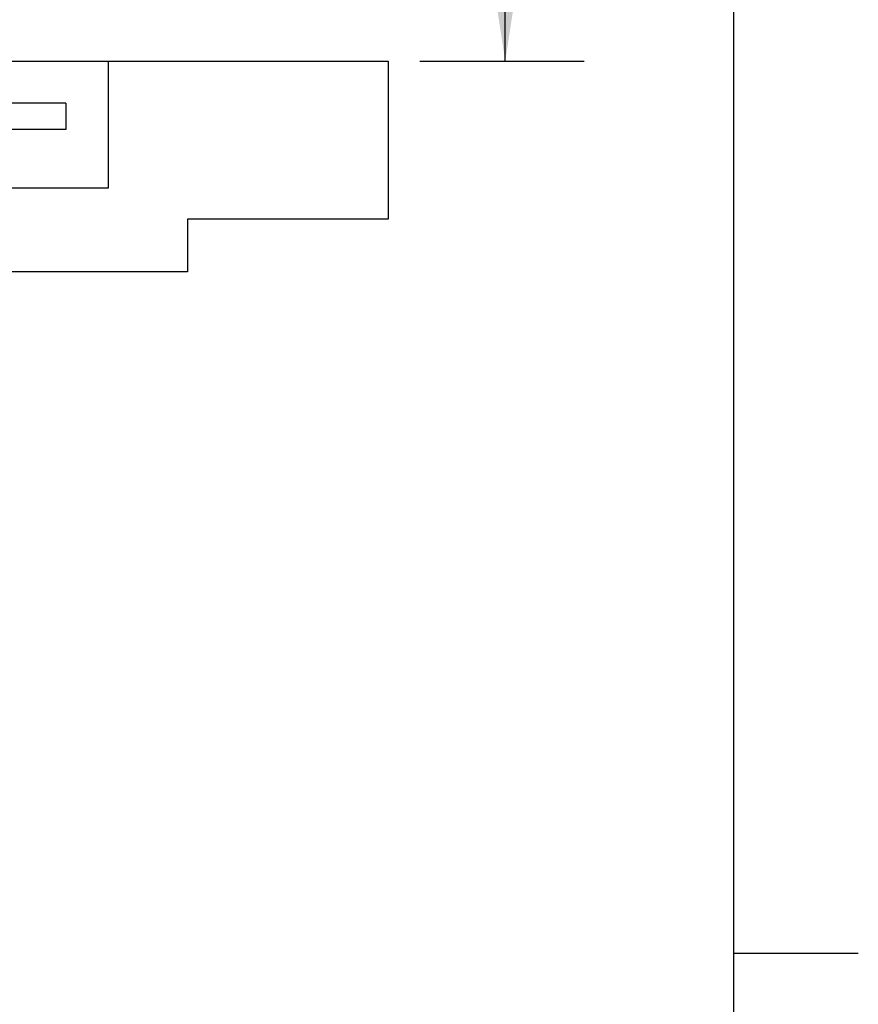
# Paper-space layout 'Sheet2' of a CAD drawing. Units: inches. Extents: x 0 to 10.8, y 0.2 to 8.4.
# Drawn here: x 9.5 to 10.8, y 4.2 to 5.8 of the extents above; entities that cross this region are included whole.
import ezdxf

# ---------------------------------------------------------------- set-up
doc = ezdxf.new("R2010")
doc.units = ezdxf.units.IN
doc.header["$MEASUREMENT"] = 0
doc.layers.add('FORMAT', color=7, linetype='Continuous')
doc.styles.add('SLDTEXTSTYLE0', font='TXT', dxfattribs={"width": 0.605})
doc.dimstyles.new('SLDDIMSTYLE7', dxfattribs={"dimtxt": 0.101115, "dimasz": 0.13, "dimexe": 0, "dimexo": 0.0625, "dimgap": 0.025279, "dimtad": 0, "dimtih": 1, "dimtoh": 1, "dimlfac": 24, "dimrnd": 1e-09, "dimzin": 4, "dimdsep": 46, "dimlunit": 5, "dimtxsty": 'SLDTEXTSTYLE0', "dimsah": 1, "dimcen": 0.09, "dimadec": 0, "dimazin": 1, "dimtfac": 1, "dimtofl": 0, "dimtmove": 0, "dimatfit": 3, "dimfxl": 0, "dimfrac": 2, "dimtolj": 1, "dimtzin": 12, "dimarcsym": 0})

# ---------------------------------------------------------------- blocks, each defined once
blk = doc.blocks.new('_D_11')
at = {"layer": 'FORMAT'}
for p, q in [((9.4396, 7.4786), (10.3928, 7.4786)), ((10.2678, 7.4786), (10.2678, 6.6688)), ((10.2678, 5.7038), (10.2678, 6.5135)), ((10.1327, 5.7038), (10.3928, 5.7038))]:
    blk.add_line(p, q, dxfattribs=at)
for points in [[(10.2678, 7.4786), (10.2478, 7.3486), (10.2878, 7.3486)], [(10.2678, 5.7038), (10.2878, 5.8338), (10.2478, 5.8338)]]:
    blk.add_solid(points, dxfattribs=at)
at = {"layer": 'FORMAT', "attachment_point": 1, "style": 'SLDTEXTSTYLE0'}
for s, insert, char_height in [('42.60', (10.0695, 6.6478), 0.10417), ('"', (10.4168, 6.6478), 0.1042)]:
    blk.add_mtext(s, dxfattribs=dict(at, insert=insert, char_height=char_height))

psp = doc.layouts.new('Sheet2')

# ---------------------------------------------------------------- hatches: boundary and pattern name
at = {"linetype": 'Continuous', "lineweight": 18}
h = psp.add_hatch(dxfattribs=at)
h.set_pattern_fill('AR-CONC', style=0)
h.paths.add_polyline_path([(9.6399781, 5.7037503), (9.6399781, 5.5032295), (9.2649781, 5.5032295), (9.2649781, 5.370417), (9.7649781, 5.370417), (9.7649781, 5.4537503), (10.0826864, 5.4537503), (10.0826864, 5.7037503)], flags=0)

# ---------------------------------------------------------------- linework, layer by layer
at = {"color": 8, "linetype": 'Continuous', "lineweight": 18}
psp.add_line((10.629927, 0.3920732), (10.629927, 8.1920732), dxfattribs=at)
at = {"color": 7, "linetype": 'Continuous', "lineweight": 25}
for p, q in [((9.4785197, 5.7037503), (9.6399781, 5.7037503)), ((9.6399781, 5.5032295), (9.6399781, 5.7037503)), ((9.6399781, 5.7037503), (10.0826864, 5.7037503)), ((10.0826864, 5.7037503), (10.0826864, 5.4537503)), ((9.5625197, 5.6373441), (9.4153531, 5.6373441)), ((9.5722697, 5.6373441), (9.5625197, 5.6373441)), ((9.5722697, 5.6373441), (9.5722697, 5.5956774)), ((9.5625197, 5.5956774), (9.4153531, 5.5956774)), ((9.5722697, 5.5956774), (9.5625197, 5.5956774)), ((9.2649781, 5.5032295), (9.6399781, 5.5032295)), ((10.0826864, 5.4537503), (9.7649781, 5.4537503)), ((9.7649781, 5.4537503), (9.7649781, 5.370417)), ((9.7649781, 5.370417), (9.2649781, 5.370417))]:
    psp.add_line(p, q, dxfattribs=at)
at = {"layer": 'FORMAT'}
for p, q in [((10.629927, 0.3920732), (10.629927, 8.1920732)), ((10.629927, 4.2920732), (10.8267774, 4.2920732))]:
    psp.add_line(p, q, dxfattribs=at)

# ---------------------------------------------------------------- dimensions: what is measured, and where the dimension line sits
dim = psp.add_linear_dim(base=(10.2678414, 7.4785941), p1=(10.0826864, 5.7037503), p2=(9.3895614, 7.4785941), angle=90, text='<>"', dimstyle='SLDDIMSTYLE7', dxfattribs=at)
dim.commit()
dim.dimension.update_dxf_attribs({"geometry": '_D_11', "text_midpoint": (10.2678414, 6.5911722), "dimtype": 160})

doc.saveas('drawing.dxf')
